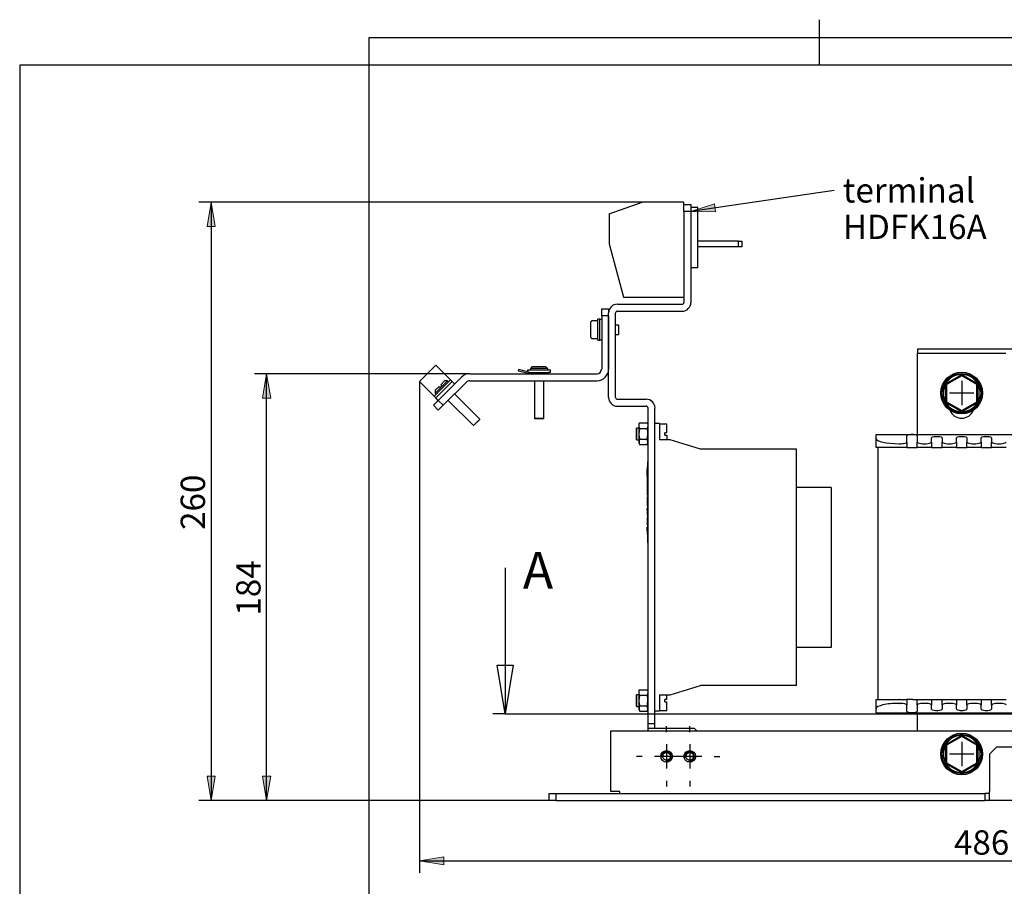
# Model space of a CAD drawing. Units: inches. Extents: x 10 to 412, y 2 to 294.
# Drawn here: x 10 to 152, y 169 to 294 of the extents above; entities that cross this region are included whole.
import ezdxf
from ezdxf.enums import TextEntityAlignment as Align
from ezdxf.lldxf.tags import DXFTag
from ezdxf.xclip import XClip

# ---------------------------------------------------------------- set-up
doc = ezdxf.new("R2010")
doc.units = ezdxf.units.IN
doc.header["$XCLIPFRAME"] = 2
for name, color, linetype in [('$DDT_AUDIT_GENERATED_(3A2)', 7, 'Continuous'), ('1_5MH_38A-201_A', 7, 'Continuous'), ('1_5MH_38A-234', 7, 'Continuous'), ('1_5MH_38A-246_A', 7, 'Continuous'), ('1_5MH_38A-256', 7, 'Continuous'), ('1_5MH_38A-305', 7, 'Continuous'), ('1_5MH_38A-306', 7, 'Continuous'), ('1_5MH_38A-420', 7, 'Continuous'), ('1_5MH_38A-421', 7, 'Continuous'), ('1_5MH_38A-422', 7, 'Continuous'), ('CURVED_SPRING_WA', 7, 'Continuous'), ('Default', 7, 'Continuous'), ('DRUCKSTUECK_FORM', 7, 'Continuous'), ('HDFK16-VP', 7, 'Continuous'), ('HDFK16-VP-BEFEST', 7, 'Continuous'), ('M4X20', 7, 'Continuous'), ('M4X9-DIN_6900-5', 7, 'Continuous'), ('M5X10', 7, 'Continuous'), ('SECHSKANTMUTTER_', 7, 'Continuous'), ('SECHSKANTSCHRAUB', 7, 'Continuous'), ('SPULENK-UI114B-6', 7, 'Continuous'), ('WASHER_DIN_6908-', 7, 'Continuous'), ('Ø10X23-FUER-M8', 7, 'Continuous')]:
    doc.layers.add(name, color=color, linetype=linetype)
doc.styles.add('SEACAD_arial_ttf', font='arial.ttf', dxfattribs={"height": 0.2})
tags = doc.linetypes.add('CENTER2', pattern=[1.125, 0.75, -0.125, 0.125, -0.125]).pattern_tags.tags
tags[10:11] = [DXFTag(74, 4), DXFTag(75, 0), DXFTag(340, '0'), DXFTag(46, 0.0), DXFTag(50, 0.0), DXFTag(44, 0.0), DXFTag(45, 0.0)]
tags[8:9] = [DXFTag(74, 4), DXFTag(75, 0), DXFTag(340, '0'), DXFTag(46, 0.0), DXFTag(50, 0.0), DXFTag(44, 0.0), DXFTag(45, 0.0)]
tags[6:7] = [DXFTag(74, 4), DXFTag(75, 0), DXFTag(340, '0'), DXFTag(46, 0.0), DXFTag(50, 0.0), DXFTag(44, 0.0), DXFTag(45, 0.0)]
tags[4:5] = [DXFTag(74, 4), DXFTag(75, 0), DXFTag(340, '0'), DXFTag(46, 0.0), DXFTag(50, 0.0), DXFTag(44, 0.0), DXFTag(45, 0.0)]

# ---------------------------------------------------------------- blocks, each defined once
blk = doc.blocks.new('SEANNOT_GROUP5')
at = {"layer": 'Default', "color": 7, "linetype": 'CENTER2', "ltscale": 25.4}
for p, q in [((145.44, 189.76), (145.44, 186.26)), ((147.19, 188.01), (143.69, 188.01))]:
    blk.add_line(p, q, dxfattribs=at)
blk = doc.blocks.new('SEANNOT_GROUP10')
at = {"layer": 'Default', "color": 7, "linetype": 'CENTER2', "ltscale": 25.4}
for p, q in [((145.44, 241.64), (145.44, 238.14)), ((147.19, 239.89), (143.69, 239.89))]:
    blk.add_line(p, q, dxfattribs=at)
blk = doc.blocks.new('SEANNOT_GROUP11')
at = {"layer": 'Default', "linetype": 'Continuous', "ltscale": 25.4}
blk.add_hatch(color=136, dxfattribs=at).paths.add_polyline_path([(109.89, 267.09), (106.51, 266), (110.06, 265.93)])
at = {"layer": 'Default', "color": 7, "linetype": 'Continuous', "ltscale": 25.4}
blk.add_lwpolyline([(127.13, 269.03), (106.51, 266)], dxfattribs=at)
at = {"layer": 'Default', "color": 136, "linetype": 'Continuous', "lineweight": 20, "ltscale": 25.4}
blk.add_lwpolyline([(109.89, 267.09), (106.51, 266), (110.06, 265.93), (109.89, 267.09)], close=True, dxfattribs=at)
at = {"layer": 'Default', "color": 7, "linetype": 'Continuous', "ltscale": 25.4, "style": 'SEACAD_arial_ttf'}
for s, p in [('terminal', (128.36, 270.78)), ('HDFK16A', (128.36, 265.53))]:
    blk.add_text(s, height=3.5, dxfattribs=at).set_placement(p, align=Align.TOP_LEFT)
blk = doc.blocks.new('SEANNOT_GROUP20')
at = {"layer": 'Default', "color": 7, "linetype": 'CENTER2', "ltscale": 25.4}
for p, q in [((103.01, 191.17), (103.01, 192.01)), ((103.01, 189.42), (103.01, 185.92)), ((99.51, 187.67), (98.67, 187.67)), ((104.76, 187.67), (101.26, 187.67)), ((106.51, 187.67), (107.34, 187.67)), ((103.01, 184.17), (103.01, 183.34))]:
    blk.add_line(p, q, dxfattribs=at)
blk = doc.blocks.new('SEANNOT_GROUP21')
at = {"layer": 'Default', "color": 7, "linetype": 'CENTER2', "ltscale": 25.4}
for p, q in [((106.34, 191.17), (106.34, 192.01)), ((106.34, 189.42), (106.34, 185.92)), ((102.84, 187.67), (102.01, 187.67)), ((108.09, 187.67), (104.59, 187.67)), ((109.84, 187.67), (110.67, 187.67)), ((106.34, 184.17), (106.34, 183.34))]:
    blk.add_line(p, q, dxfattribs=at)
blk = doc.blocks.new('SE')
at = {"layer": '$DDT_AUDIT_GENERATED_(3A2)', "color": 7, "linetype": 'Continuous', "ltscale": 25.4}
for centre in [(145.44, 239.89), (145.44, 188.01)]:
    blk.add_circle(centre, 2.83, dxfattribs=at)
for centre, start, end in [((145.44, 239.89), 91.0757, 148.9243), ((145.44, 239.89), 31.0757, 88.9243), ((145.44, 239.89), 151.045, 208.955), ((145.44, 239.89), 0, 28.955), ((145.44, 239.89), 331.045, 360), ((145.44, 239.89), 211.0742, 268.9945), ((145.44, 239.89), 271.1085, 329.0288), ((145.44, 188.01), 91.0757, 148.9243), ((145.44, 188.01), 31.0757, 88.9243), ((145.44, 188.01), 151.045, 208.955), ((145.44, 188.01), 0, 28.955), ((145.44, 188.01), 331.045, 360), ((145.44, 188.01), 211.0742, 268.9945), ((145.44, 188.01), 271.1085, 329.0288)]:
    blk.add_arc(centre, 2.67, start, end, dxfattribs=at)
at = {"layer": '1_5MH_38A-201_A', "color": 7, "linetype": 'Continuous', "ltscale": 25.4}
for p, q in [((95.01, 182.61), (95.01, 191.34)), ((95.01, 191.34), (96.28, 191.34)), ((96.28, 191.34), (167.6, 191.34)), ((150.44, 189.01), (149.44, 188.01)), ((165.1, 189.01), (150.44, 189.01)), ((149.44, 188.01), (149.44, 182.61)), ((86.11, 181.34), (86.11, 182.34)), ((86.11, 182.34), (87.11, 182.34)), ((87.11, 181.34), (86.11, 181.34)), ((87.11, 182.34), (148.77, 182.34)), ((87.11, 182.34), (87.11, 181.34)), ((87.11, 181.34), (148.77, 181.34)), ((96.28, 182.61), (95.01, 182.61)), ((96.28, 182.34), (96.28, 182.61)), ((149.44, 182.34), (148.77, 182.34)), ((148.77, 182.34), (148.77, 181.34)), ((149.44, 181.34), (148.77, 181.34)), ((149.44, 181.34), (149.44, 182.61)), ((166.1, 181.34), (149.44, 181.34))]:
    blk.add_line(p, q, dxfattribs=at)
for centre in [(103.01, 187.67), (106.34, 187.67)]:
    blk.add_circle(centre, 0.833, dxfattribs=at)
at = {"layer": '1_5MH_38A-234', "color": 7, "linetype": 'Continuous', "ltscale": 25.4}
for p, q in [((102.01, 235.51), (101.34, 235.51)), ((102.01, 235.51), (102.01, 233.17)), ((103.55, 233.17), (102.01, 233.17)), ((107.88, 231.84), (103.55, 233.17)), ((121.67, 231.84), (107.88, 231.84)), ((121.67, 197.84), (121.67, 231.84)), ((126.67, 226.34), (121.67, 226.34)), ((126.67, 226.34), (126.67, 203.34)), ((126.67, 203.34), (121.67, 203.34)), ((103.55, 196.5), (107.88, 197.84)), ((121.67, 197.84), (107.88, 197.84)), ((102.01, 196.5), (102.01, 194.17)), ((102.01, 196.5), (103.55, 196.5)), ((102.01, 194.17), (101.34, 194.17))]:
    blk.add_line(p, q, dxfattribs=at)
at = {"layer": '1_5MH_38A-246_A', "color": 7, "linetype": 'Continuous', "ltscale": 25.4}
for p, q in [((105.51, 266), (105.51, 267)), ((105.51, 267), (106.51, 267)), ((106.51, 267), (106.51, 266)), ((105.51, 266), (105.51, 252.93)), ((106.51, 266), (105.51, 266)), ((106.51, 266), (106.51, 252.93)), ((95.94, 252.67), (105.24, 252.67)), ((94.68, 239.27), (94.68, 251.4)), ((95.68, 239.27), (95.68, 251.4)), ((95.94, 251.67), (105.24, 251.67)), ((95.94, 239), (100.08, 239)), ((95.94, 238), (100.08, 238)), ((100.34, 192.34), (100.34, 237.74)), ((101.34, 192.34), (101.34, 237.74)), ((100.34, 191.67), (100.34, 192.34)), ((101.34, 192.34), (100.34, 192.34)), ((100.34, 191.34), (100.34, 191.67)), ((101.61, 191.67), (100.34, 191.67)), ((101.34, 191.67), (101.34, 192.34)), ((107.01, 191.67), (101.61, 191.67)), ((107.34, 191.34), (107.01, 191.67))]:
    blk.add_line(p, q, dxfattribs=at)
for centre in [(103.01, 187.67), (106.34, 187.67)]:
    blk.add_circle(centre, 0.55, dxfattribs=at)
for centre, radius, start, end in [((95.94, 251.4), 1.27, 90, 180), ((105.24, 252.93), 1.27, 270, 360), ((105.24, 252.93), 0.267, 270, 360), ((95.94, 251.4), 0.267, 90, 180), ((95.94, 239.27), 1.27, 180, 270), ((95.94, 239.27), 0.267, 180, 270), ((100.08, 237.74), 1.27, 0, 90), ((100.08, 237.74), 0.267, 0, 90), ((103.01, 187.67), 0.667, 255, 195), ((106.34, 187.67), 0.667, 255, 195)]:
    blk.add_arc(centre, radius, start, end, dxfattribs=at)
at = {"layer": '1_5MH_38A-256', "color": 7, "linetype": 'Continuous', "ltscale": 25.4}
for p, q in [((100.31, 218.34), (100.31, 230)), ((100.34, 230), (100.31, 230)), ((100.31, 228.97), (100.2, 228.97)), ((100.2, 227.95), (100.31, 227.95)), ((100.21, 229.29), (100.31, 229.29)), ((100.21, 229.29), (100.21, 229)), ((100.21, 228.97), (100.21, 228.69)), ((100.21, 227.95), (100.21, 228.97)), ((100.21, 228.69), (100.21, 228.4)), ((100.21, 227.95), (100.21, 227.66)), ((100.21, 227.63), (100.2, 227.63)), ((100.21, 227.63), (100.2, 227.63)), ((100.2, 226.59), (100.31, 226.59)), ((100.21, 227.63), (100.31, 227.63)), ((100.21, 227.63), (100.21, 227.39)), ((100.21, 227.36), (100.31, 227.36)), ((100.21, 227.36), (100.21, 227)), ((100.21, 227), (100.21, 226.6)), ((100.21, 227), (100.31, 227)), ((100.21, 226.6), (100.31, 226.6)), ((100.21, 226.59), (100.31, 226.59)), ((100.21, 226.59), (100.21, 226.3)), ((100.31, 226.27), (100.2, 226.27)), ((100.2, 225.25), (100.31, 225.25)), ((100.21, 226.27), (100.21, 225.99)), ((100.21, 226.27), (100.31, 226.27)), ((100.21, 225.99), (100.31, 225.99)), ((100.21, 225.99), (100.21, 225.93)), ((100.21, 225.93), (100.31, 225.93)), ((100.21, 225.93), (100.21, 225.32)), ((100.21, 225.32), (100.31, 225.32)), ((100.21, 225.32), (100.21, 225.25)), ((100.21, 225.25), (100.31, 225.25)), ((100.31, 224.93), (100.2, 224.93)), ((100.2, 223.91), (100.21, 223.91)), ((100.21, 224.93), (100.21, 224.85)), ((100.21, 224.93), (100.31, 224.93)), ((100.21, 224.85), (100.31, 224.85)), ((100.21, 224.85), (100.21, 224.51)), ((100.21, 224.51), (100.31, 224.51)), ((100.21, 224.51), (100.21, 224.43)), ((100.21, 224.43), (100.31, 224.43)), ((100.21, 224.43), (100.21, 223.91)), ((100.21, 223.91), (100.21, 223.64)), ((100.21, 223.91), (100.31, 223.91)), ((100.31, 223.33), (100.2, 223.33)), ((100.31, 223.32), (100.2, 223.32)), ((100.2, 222.29), (100.31, 222.29)), ((100.2, 222.28), (100.31, 222.28)), ((100.21, 223.64), (100.31, 223.64)), ((100.21, 223.13), (100.21, 223.32)), ((100.21, 223.16), (100.21, 222.55)), ((100.21, 223.13), (100.31, 223.13)), ((100.21, 222.55), (100.21, 222.29)), ((100.31, 221.96), (100.2, 221.96)), ((100.21, 221.88), (100.2, 221.88)), ((100.2, 220.95), (100.21, 220.95)), ((100.2, 220.94), (100.31, 220.94)), ((100.21, 221.96), (100.31, 221.96)), ((100.21, 221.96), (100.21, 221.45)), ((100.21, 221.45), (100.31, 221.45)), ((100.21, 221.45), (100.21, 220.95)), ((100.21, 220.95), (100.31, 220.95)), ((100.21, 220.62), (100.2, 220.62)), ((100.2, 219.6), (100.21, 219.6)), ((100.2, 219.6), (100.21, 219.6)), ((100.21, 220.13), (100.21, 220.62)), ((100.31, 220.62), (100.21, 220.62)), ((100.21, 220.13), (100.21, 219.6)), ((100.21, 219.6), (100.31, 219.6)), ((100.34, 218.34), (100.31, 218.34))]:
    blk.add_line(p, q, dxfattribs=at)
at = {"layer": '1_5MH_38A-305', "color": 7, "linetype": 'Continuous', "ltscale": 25.4}
for p, q in [((133.44, 195.85), (133.44, 232.05)), ((137.55, 232.05), (138.44, 232.05)), ((138.44, 232.05), (139.05, 232.05)), ((141.12, 232.05), (142.62, 232.05)), ((144.69, 232.05), (146.19, 232.05)), ((148.25, 232.05), (149.75, 232.05)), ((138.44, 195.85), (137.55, 195.85)), ((138.44, 195.85), (139.05, 195.85)), ((141.12, 195.85), (142.62, 195.85)), ((144.69, 195.85), (146.19, 195.85)), ((148.25, 195.85), (149.75, 195.85))]:
    blk.add_line(p, q, dxfattribs=at)
at = {"layer": '1_5MH_38A-306', "color": 7, "linetype": 'Continuous', "ltscale": 25.4}
for p, q in [((202.43, 246.22), (139.1, 246.22)), ((139.1, 246.22), (139.1, 245.61))]:
    blk.add_line(p, q, dxfattribs=at)
at = {"layer": '1_5MH_38A-420', "color": 7, "linetype": 'Continuous', "ltscale": 25.4}
for p, q in [((93.68, 252), (94.68, 252)), ((93.68, 251), (93.68, 252)), ((94.68, 252), (94.68, 251.4)), ((93.68, 251), (93.68, 243.34)), ((94.68, 251), (93.68, 251)), ((94.68, 251), (94.68, 243.34)), ((70.18, 238.84), (73.52, 242.18)), ((74.7, 242.67), (93.01, 242.67)), ((70.89, 238.13), (74.23, 241.47)), ((74.7, 241.67), (93.01, 241.67)), ((69.48, 238.13), (70.18, 238.84)), ((70.18, 237.43), (69.48, 238.13)), ((70.18, 238.84), (70.89, 238.13)), ((70.89, 238.13), (70.18, 237.43))]:
    blk.add_line(p, q, dxfattribs=at)
for centre, radius, start, end in [((74.7, 241), 1.67, 90, 135), ((93.01, 243.34), 1.67, 270, 360), ((93.01, 243.34), 0.667, 270, 360), ((74.7, 241), 0.667, 90, 135)]:
    blk.add_arc(centre, radius, start, end, dxfattribs=at)
at = {"layer": '1_5MH_38A-421', "color": 7, "linetype": 'Continuous', "ltscale": 25.4}
for p, q in [((69.83, 243.91), (67.47, 241.55)), ((71.95, 241.79), (69.83, 243.91)), ((69.59, 239.43), (67.47, 241.55)), ((71.13, 240.49), (72.19, 241.55)), ((72.19, 241.55), (72.54, 241.2)), ((69.83, 239.19), (70.89, 240.25)), ((71.13, 240.49), (70.89, 240.25)), ((70.18, 238.84), (69.83, 239.19))]:
    blk.add_line(p, q, dxfattribs=at)
at = {"layer": '1_5MH_38A-422', "color": 7, "linetype": 'Continuous', "ltscale": 25.4}
for p, q in [((81.74, 243.06), (81.79, 243.26)), ((83.16, 242.68), (81.74, 243.06)), ((83.21, 242.88), (81.79, 243.26)), ((83.28, 242.87), (86.01, 242.87)), ((83.28, 242.67), (83.28, 242.87)), ((86.01, 242.87), (86.01, 242.67))]:
    blk.add_line(p, q, dxfattribs=at)
for radius in [0.467, 0.267]:
    blk.add_arc((83.28, 243.14), radius, 255, 270, dxfattribs=at)
at = {"layer": 'CURVED_SPRING_WA', "color": 7, "linetype": 'Continuous', "ltscale": 25.4}
for p, q in [((93.14, 247.5), (93.14, 250.5)), ((93.41, 250.5), (93.14, 250.5)), ((93.41, 247.5), (93.41, 250.5)), ((93.14, 247.5), (93.41, 247.5))]:
    blk.add_line(p, q, dxfattribs=at)
at = {"layer": 'DRUCKSTUECK_FORM', "color": 7, "linetype": 'Continuous', "ltscale": 25.4}
for p, q in [((139.1, 233.95), (139.1, 245.61)), ((139.1, 245.61), (151.77, 245.61)), ((139.1, 191.34), (139.1, 193.95))]:
    blk.add_line(p, q, dxfattribs=at)
blk.add_arc((145.44, 238.11), 1.83, 202.3989, 337.6011, dxfattribs=at)
at = {"layer": 'HDFK16-VP', "color": 7, "linetype": 'Continuous', "ltscale": 25.4}
for p, q in [((94.74, 265.66), (99.51, 267.32)), ((105.51, 267.32), (99.51, 267.32)), ((105.51, 267), (105.51, 267.32)), ((94.74, 265.66), (94.74, 261.32)), ((94.74, 261.32), (96.84, 253.66)), ((113.34, 261.74), (107.51, 261.74)), ((113.34, 260.91), (107.51, 260.91)), ((113.34, 260.91), (113.34, 261.74)), ((113.34, 261.74), (113.84, 261.74)), ((113.84, 260.91), (113.34, 260.91)), ((113.84, 261.74), (113.84, 260.91)), ((96.84, 253.66), (105.51, 253.66))]:
    blk.add_line(p, q, dxfattribs=at)
at = {"layer": 'HDFK16-VP-BEFEST', "color": 7, "linetype": 'Continuous', "ltscale": 25.4}
for p, q in [((107.51, 266.57), (106.51, 266.57)), ((107.51, 257.9), (107.51, 266.57)), ((107.51, 257.9), (106.51, 257.9))]:
    blk.add_line(p, q, dxfattribs=at)
at = {"layer": 'M4X20', "color": 7, "linetype": 'Continuous', "ltscale": 25.4}
for p, q in [((83.52, 243.49), (83.74, 243.7)), ((83.74, 243.7), (85.61, 243.7)), ((85.61, 243.7), (85.83, 243.48)), ((86.34, 243.2), (83.01, 243.2)), ((83.01, 243.2), (83.01, 242.93)), ((83.52, 243.49), (83.43, 243.4)), ((85.93, 243.4), (83.43, 243.4)), ((83.43, 243.4), (83.43, 243.2)), ((85.93, 243.4), (85.84, 243.49)), ((85.93, 243.2), (85.93, 243.4)), ((86.34, 242.87), (86.01, 242.87)), ((86.34, 242.87), (86.34, 243.2)), ((71.95, 241.79), (69.59, 239.43)), ((69.75, 239.87), (71.51, 241.63)), ((70.3, 240.84), (69.75, 240.29)), ((70.3, 240.84), (70.45, 240.69)), ((70.45, 240.69), (70.69, 240.93)), ((70.54, 241.08), (71.09, 241.63)), ((70.69, 240.93), (70.54, 241.08)), ((71.51, 241.63), (71.09, 241.63)), ((71.66, 241.49), (71.51, 241.63)), ((72.19, 241.55), (71.95, 241.79)), ((84.01, 241.67), (84.01, 236.24)), ((85.34, 236.24), (85.34, 241.67)), ((69.59, 239.43), (69.83, 239.19)), ((69.75, 240.29), (69.75, 239.87)), ((69.75, 239.87), (69.89, 239.72)), ((71.13, 240.49), (70.89, 240.25)), ((76.17, 236.15), (72.54, 239.78)), ((71.6, 238.84), (75.23, 235.21)), ((76.17, 236.15), (75.23, 235.21)), ((75.23, 235.21), (75.27, 235.21)), ((75.27, 235.21), (76.17, 236.11)), ((76.17, 236.11), (76.17, 236.15)), ((85.34, 236.24), (84.01, 236.24)), ((84.01, 236.24), (84.04, 236.2)), ((85.31, 236.2), (84.04, 236.2)), ((85.31, 236.2), (85.34, 236.24))]:
    blk.add_line(p, q, dxfattribs=at)
at = {"layer": 'M4X9-DIN_6900-5', "color": 7, "linetype": 'Continuous', "ltscale": 25.4}
for p, q in [((92.14, 247.9), (92.14, 250.11)), ((92.31, 250.27), (92.31, 250.28)), ((93.14, 250.28), (92.31, 250.28)), ((96.08, 249.67), (95.68, 249.67)), ((96.08, 249.67), (96.08, 248.33)), ((96.14, 249.6), (96.08, 249.67)), ((96.14, 248.4), (96.14, 249.6)), ((95.68, 248.33), (96.08, 248.33)), ((96.08, 248.33), (96.14, 248.4)), ((92.31, 247.73), (92.31, 247.72)), ((92.31, 247.72), (93.14, 247.72))]:
    blk.add_line(p, q, dxfattribs=at)
for centre, start, end in [((92.31, 250.11), 90.2558, 180.3049), ((92.31, 247.9), 179.6953, 269.7439)]:
    blk.add_arc(centre, 0.167, start, end, dxfattribs=at)
at = {"layer": 'M5X10', "color": 7, "linetype": 'Continuous', "ltscale": 25.4}
for p, q in [((103.07, 235.42), (102.01, 235.42)), ((103.07, 234.17), (103.07, 235.42)), ((98.71, 234.84), (98.68, 234.8)), ((98.68, 234.8), (98.68, 233.2)), ((98.71, 233.17), (98.71, 234.84)), ((99.01, 234.84), (98.71, 234.84)), ((102.77, 233.84), (102.77, 234.17)), ((103.07, 234.17), (102.77, 234.17)), ((102.77, 233.84), (103.07, 233.84)), ((103.07, 233.84), (103.07, 233.17)), ((98.68, 233.2), (98.71, 233.17)), ((98.71, 233.17), (99.01, 233.17)), ((98.71, 196.51), (98.68, 196.47)), ((98.68, 196.47), (98.68, 194.87)), ((98.71, 194.84), (98.71, 196.51)), ((99.01, 196.51), (98.71, 196.51)), ((102.77, 195.51), (102.77, 195.84)), ((103.07, 195.84), (102.77, 195.84)), ((102.77, 195.51), (103.07, 195.51)), ((103.07, 195.84), (103.07, 196.5)), ((103.07, 194.26), (103.07, 195.51)), ((98.68, 194.87), (98.71, 194.84)), ((98.71, 194.84), (99.01, 194.84)), ((102.01, 194.26), (103.07, 194.26))]:
    blk.add_line(p, q, dxfattribs=at)
at = {"layer": 'SECHSKANTMUTTER_', "color": 7, "linetype": 'Continuous', "ltscale": 25.4}
for p, q in [((99.09, 235.54), (99.01, 235.39)), ((99.01, 235.39), (99.01, 235.34)), ((99.01, 235.34), (99.01, 235.02)), ((99.01, 235.02), (99.01, 232.77)), ((100.26, 235.54), (99.09, 235.54)), ((100.34, 235.39), (100.26, 235.54)), ((100.24, 234.77), (99.11, 234.77)), ((99.01, 232.77), (99.16, 232.46)), ((100.21, 233.23), (99.14, 233.23)), ((100.19, 232.46), (99.16, 232.46)), ((100.19, 232.46), (100.34, 232.77)), ((99.09, 197.21), (99.01, 197.06)), ((99.01, 197.06), (99.01, 197.01)), ((99.01, 197.01), (99.01, 196.69)), ((100.26, 197.21), (99.09, 197.21)), ((100.34, 197.06), (100.26, 197.21)), ((99.01, 196.69), (99.01, 194.44)), ((100.24, 196.44), (99.11, 196.44)), ((99.01, 194.44), (99.16, 194.13)), ((100.21, 194.9), (99.14, 194.9)), ((100.19, 194.13), (99.16, 194.13)), ((100.19, 194.13), (100.34, 194.44))]:
    blk.add_line(p, q, dxfattribs=at)
for centre, radius, start, end in [((99.97, 235.09), 0.997, 153.0006, 165.5598), ((100.03, 235.28), 1.05, 194.6771, 208.9219), ((99.32, 235.28), 1.05, 331.0781, 345.3229), ((99.38, 235.09), 0.997, 14.4402, 26.9994), ((102.01, 234.07), 2.98, 166.4527, 196.3941), ((97.34, 234.07), 2.98, 343.6059, 13.5473), ((99.86, 232.86), 0.807, 152.9086, 209.8389), ((99.49, 232.86), 0.807, 330.1611, 27.0914), ((99.97, 196.76), 0.997, 153.0006, 165.5598), ((99.38, 196.76), 0.997, 14.4402, 26.9994), ((100.03, 196.95), 1.05, 194.6771, 208.9219), ((102.01, 195.74), 2.98, 166.4527, 196.3941), ((97.34, 195.74), 2.98, 343.6059, 13.5473), ((99.32, 196.95), 1.05, 331.0781, 345.3229), ((99.86, 194.54), 0.807, 152.9086, 209.8389), ((99.49, 194.54), 0.807, 330.1611, 27.0914)]:
    blk.add_arc(centre, radius, start, end, dxfattribs=at)
at = {"layer": 'SECHSKANTSCHRAUB', "color": 7, "linetype": 'Continuous', "ltscale": 25.4}
for p, q in [((143.1, 241.24), (145.44, 242.58)), ((145.44, 242.39), (143.27, 241.14)), ((145.44, 242.58), (147.77, 241.24)), ((145.44, 242.39), (145.44, 242.58)), ((147.6, 241.14), (145.44, 242.39)), ((143.1, 238.54), (143.1, 241.24)), ((143.27, 241.14), (143.1, 241.24)), ((143.27, 241.14), (143.27, 238.64)), ((147.6, 241.14), (147.77, 241.24)), ((147.6, 238.64), (147.6, 241.14)), ((147.77, 241.24), (147.77, 238.54)), ((143.1, 238.54), (143.27, 238.64)), ((145.44, 237.19), (143.1, 238.54)), ((143.27, 238.64), (145.44, 237.39)), ((145.44, 237.39), (147.6, 238.64)), ((147.77, 238.54), (145.44, 237.19)), ((147.77, 238.54), (147.6, 238.64)), ((145.44, 237.19), (145.44, 237.39)), ((143.1, 189.35), (145.44, 190.7)), ((145.44, 190.51), (143.27, 189.26)), ((145.44, 190.7), (147.77, 189.35)), ((145.44, 190.51), (145.44, 190.7)), ((147.6, 189.26), (145.44, 190.51)), ((143.1, 186.66), (143.1, 189.35)), ((143.27, 189.26), (143.1, 189.35)), ((143.27, 189.26), (143.27, 186.76)), ((147.6, 189.26), (147.77, 189.35)), ((147.6, 186.76), (147.6, 189.26)), ((147.77, 189.35), (147.77, 186.66)), ((143.1, 186.66), (143.27, 186.76)), ((145.44, 185.31), (143.1, 186.66)), ((143.27, 186.76), (145.44, 185.5)), ((145.44, 185.5), (147.6, 186.76)), ((147.77, 186.66), (145.44, 185.31)), ((145.44, 185.31), (145.44, 185.5)), ((147.77, 186.66), (147.6, 186.76))]:
    blk.add_line(p, q, dxfattribs=at)
at = {"layer": 'SPULENK-UI114B-6', "color": 7, "linetype": 'Continuous', "ltscale": 25.4}
for p, q in [((133.14, 233.36), (133.14, 233.95)), ((133.14, 233.95), (157.74, 233.95)), ((137.55, 232.84), (137.55, 233.75)), ((139.05, 233.75), (139.05, 232.84)), ((133.14, 232.05), (133.14, 233.36)), ((136.47, 232.61), (136.52, 232.61)), ((137.55, 232.84), (137.55, 232.05)), ((139.05, 232.05), (139.05, 232.84)), ((141.12, 232.84), (141.12, 233.45)), ((141.12, 232.84), (141.12, 232.05)), ((142.62, 233.45), (142.62, 232.84)), ((142.62, 232.05), (142.62, 232.84)), ((144.69, 232.84), (144.69, 233.45)), ((144.69, 232.84), (144.69, 232.05)), ((146.19, 233.45), (146.19, 232.84)), ((146.19, 232.05), (146.19, 232.84)), ((148.25, 232.84), (148.25, 233.45)), ((148.25, 232.84), (148.25, 232.05)), ((149.75, 233.45), (149.75, 232.84)), ((149.75, 232.05), (149.75, 232.84)), ((136.47, 232.05), (133.14, 232.05)), ((136.52, 232.05), (136.47, 232.05)), ((137.55, 232.05), (136.52, 232.05)), ((141.12, 232.05), (139.05, 232.05)), ((144.69, 232.05), (142.62, 232.05)), ((148.25, 232.05), (146.19, 232.05)), ((151.82, 232.05), (149.75, 232.05)), ((133.14, 194.54), (133.14, 195.85)), ((133.14, 195.85), (136.47, 195.85)), ((136.52, 195.85), (136.47, 195.85)), ((136.52, 195.85), (137.55, 195.85)), ((137.55, 195.85), (137.55, 195.05)), ((139.05, 195.05), (139.05, 195.85)), ((139.05, 195.85), (141.12, 195.85)), ((141.12, 195.85), (141.12, 195.05)), ((142.62, 195.05), (142.62, 195.85)), ((142.62, 195.85), (144.69, 195.85)), ((144.69, 195.85), (144.69, 195.05)), ((146.19, 195.05), (146.19, 195.85)), ((146.19, 195.85), (148.25, 195.85)), ((148.25, 195.85), (148.25, 195.05)), ((149.75, 195.05), (149.75, 195.85)), ((149.75, 195.85), (151.82, 195.85)), ((133.14, 193.95), (133.14, 194.54)), ((136.47, 195.28), (136.52, 195.28)), ((137.55, 194.14), (137.55, 195.05)), ((139.05, 195.05), (139.05, 194.14)), ((141.12, 194.44), (141.12, 195.05)), ((142.62, 195.05), (142.62, 194.44)), ((144.69, 194.44), (144.69, 195.05)), ((146.19, 195.05), (146.19, 194.44)), ((148.25, 194.44), (148.25, 195.05)), ((149.75, 195.05), (149.75, 194.44)), ((133.14, 193.95), (157.74, 193.95))]:
    blk.add_line(p, q, dxfattribs=at)
for centre, major_axis, start_param, end_param in [((138.3, 233.75), (0.75, 0), 0, 3.141593), ((141.87, 233.45), (0.75, 0), 0, 3.141593), ((145.44, 233.45), (0.75, 0), 0, 3.141593), ((149, 233.45), (0.75, 0), 0, 3.141593), ((136.47, 233.36), (-3.33, 0), 0, 1.570796), ((136.52, 232.84), (-1.03, 0), 1.570796, 3.141593), ((140.09, 232.84), (-1.03, 0), 0, 3.141593), ((143.65, 232.84), (-1.03, 0), 0, 3.141593), ((147.22, 232.84), (-1.03, 0), 0, 3.141593), ((150.79, 232.84), (-1.03, 0), 0, 3.141593), ((136.47, 194.54), (3.33, 0), 1.570796, 3.141593), ((136.52, 195.05), (1.03, 0), 0, 1.570796), ((138.3, 194.14), (-0.75, 0), 0, 3.141593), ((140.09, 195.05), (1.03, 0), 0, 3.141593), ((141.87, 194.44), (-0.75, 0), 0, 3.141593), ((143.65, 195.05), (1.03, 0), 0, 3.141593), ((145.44, 194.44), (-0.75, 0), 0, 3.141593), ((147.22, 195.05), (1.03, 0), 0, 3.141593), ((149, 194.44), (-0.75, 0), 0, 3.141593), ((150.79, 195.05), (1.03, 0), 0, 3.141593)]:
    blk.add_ellipse(centre, major_axis=major_axis, ratio=0.22409, start_param=start_param, end_param=end_param, dxfattribs=at)
at = {"layer": 'WASHER_DIN_6908-', "color": 7, "linetype": 'Continuous', "ltscale": 25.4}
for p, q in [((93.68, 250.47), (93.41, 250.47)), ((93.41, 247.53), (93.68, 247.53))]:
    blk.add_line(p, q, dxfattribs=at)
at = {"layer": 'Ø10X23-FUER-M8', "color": 7, "linetype": 'Continuous', "ltscale": 25.4}
for centre in [(145.44, 239.89), (145.44, 188.01)]:
    blk.add_circle(centre, 3, dxfattribs=at)
blk = doc.blocks.new('GDimGGroup1')
at = {"layer": 'Default', "linetype": 'Continuous', "ltscale": 25.4}
for points in [[(36.94, 263.82), (38.1, 263.82), (37.52, 267.32)], [(36.94, 184.84), (37.52, 181.34), (38.1, 184.84)]]:
    blk.add_hatch(color=136, dxfattribs=at).paths.add_polyline_path(points)
at = {"layer": 'Default', "color": 7, "linetype": 'Continuous', "ltscale": 25.4}
for p, q in [((102.51, 267.32), (35.77, 267.32)), ((37.52, 267.32), (37.52, 181.34)), ((87.11, 181.34), (35.77, 181.34))]:
    blk.add_line(p, q, dxfattribs=at)
at = {"layer": 'Default', "color": 136, "linetype": 'Continuous', "lineweight": 20, "ltscale": 25.4}
for points in [[(36.94, 263.82), (37.52, 267.32), (38.1, 263.82), (36.94, 263.82)], [(36.94, 184.84), (37.52, 181.34), (38.1, 184.84), (36.94, 184.84)]]:
    blk.add_lwpolyline(points, close=True, dxfattribs=at)
at = {"layer": 'Default', "color": 7, "linetype": 'Continuous', "ltscale": 25.4, "style": 'SEACAD_arial_ttf'}
blk.add_text('260', height=3.5, rotation=90, dxfattribs=at).set_placement((33.15, 220.22), align=Align.TOP_LEFT)
blk = doc.blocks.new('GDimGGroup3')
at = {"layer": 'Default', "linetype": 'Continuous', "ltscale": 25.4}
blk.add_hatch(color=136, dxfattribs=at).paths.add_polyline_path([(70.97, 172.09), (70.97, 173.25), (67.47, 172.67)])
at = {"layer": 'Default', "color": 7, "linetype": 'Continuous', "ltscale": 25.4}
for p, q in [((67.47, 241.55), (67.47, 170.92)), ((67.47, 172.67), (229.43, 172.67))]:
    blk.add_line(p, q, dxfattribs=at)
at = {"layer": 'Default', "color": 136, "linetype": 'Continuous', "lineweight": 20, "ltscale": 25.4}
blk.add_lwpolyline([(70.97, 172.09), (67.47, 172.67), (70.97, 173.25), (70.97, 172.09)], close=True, dxfattribs=at)
at = {"layer": 'Default', "color": 7, "linetype": 'Continuous', "ltscale": 25.4, "style": 'SEACAD_arial_ttf'}
blk.add_text('486', height=3.5, dxfattribs=at).set_placement((144.34, 177.04), align=Align.TOP_LEFT)
blk = doc.blocks.new('SE3')
at = {"color": 7, "linetype": 'Continuous', "ltscale": 25.4, "style": 'SEACAD_arial_ttf'}
blk.add_text('A', height=5.25, dxfattribs=at).set_placement((82.35, 217.04), align=Align.TOP_LEFT)
blk = doc.blocks.new('SE5')
at = {"color": 7, "linetype": 'Continuous', "ltscale": 25.4}
for points in [[(79.8, 214.79), (79.8, 193.79)], [(78.63, 200.79), (80.97, 200.79), (79.8, 193.79), (78.63, 200.79)]]:
    blk.add_lwpolyline(points, dxfattribs=at)
blk = doc.blocks.new('SE2')
at = {"layer": 'Default', "color": 7, "linetype": 'CENTER2', "ltscale": 25.4}
blk.add_line((79.8, 193.79), (78.05, 193.79), dxfattribs=at)
blk.add_lwpolyline([(79.8, 193.79), (246.37, 193.79)], dxfattribs=at)
at = {"layer": 'Default'}
for name in ['SE3', 'SE5']:
    blk.add_blockref(name, (0, 0), dxfattribs=at)
blk = doc.blocks.new('GDimGGroup16')
at = {"layer": 'Default', "linetype": 'Continuous', "ltscale": 25.4}
for points in [[(44.92, 239.17), (46.09, 239.17), (45.51, 242.67)], [(44.92, 184.84), (45.51, 181.34), (46.09, 184.84)]]:
    blk.add_hatch(color=136, dxfattribs=at).paths.add_polyline_path(points)
at = {"layer": 'Default', "color": 7, "linetype": 'Continuous', "ltscale": 25.4}
for p, q in [((74.7, 242.67), (43.76, 242.67)), ((45.51, 181.34), (45.51, 242.67)), ((87.11, 181.34), (43.76, 181.34))]:
    blk.add_line(p, q, dxfattribs=at)
at = {"layer": 'Default', "color": 136, "linetype": 'Continuous', "lineweight": 20, "ltscale": 25.4}
for points in [[(44.92, 239.17), (45.51, 242.67), (46.09, 239.17), (44.92, 239.17)], [(44.92, 184.84), (45.51, 181.34), (46.09, 184.84), (44.92, 184.84)]]:
    blk.add_lwpolyline(points, close=True, dxfattribs=at)
at = {"layer": 'Default', "color": 7, "linetype": 'Continuous', "ltscale": 25.4, "style": 'SEACAD_arial_ttf'}
blk.add_text('184', height=3.5, rotation=90, dxfattribs=at).set_placement((41.13, 207.9), align=Align.TOP_LEFT)

msp = doc.modelspace()

# ---------------------------------------------------------------- linework, layer by layer
at = {"layer": 'Default', "color": 7, "linetype": 'Continuous', "ltscale": 25.4}
for p, q in [((125, 287), (125, 293.56)), ((410, 287), (10, 287)), ((10, 287), (10, 10))]:
    msp.add_line(p, q, dxfattribs=at)

# ---------------------------------------------------------------- block references
ref = msp.add_blockref('SE', (0, 0))
XClip(ref).set_block_clipping_path([(60.2233299471, 144.0379386743), (241.9919555465, 290.9335117688)])
at = {"layer": 'Default'}
for name in ['SEANNOT_GROUP11', 'GDimGGroup1', 'GDimGGroup16', 'GDimGGroup3', 'SEANNOT_GROUP10', 'SE2', 'SEANNOT_GROUP20', 'SEANNOT_GROUP21', 'SEANNOT_GROUP5']:
    msp.add_blockref(name, (0, 0), dxfattribs=at)

doc.saveas('drawing.dxf')
